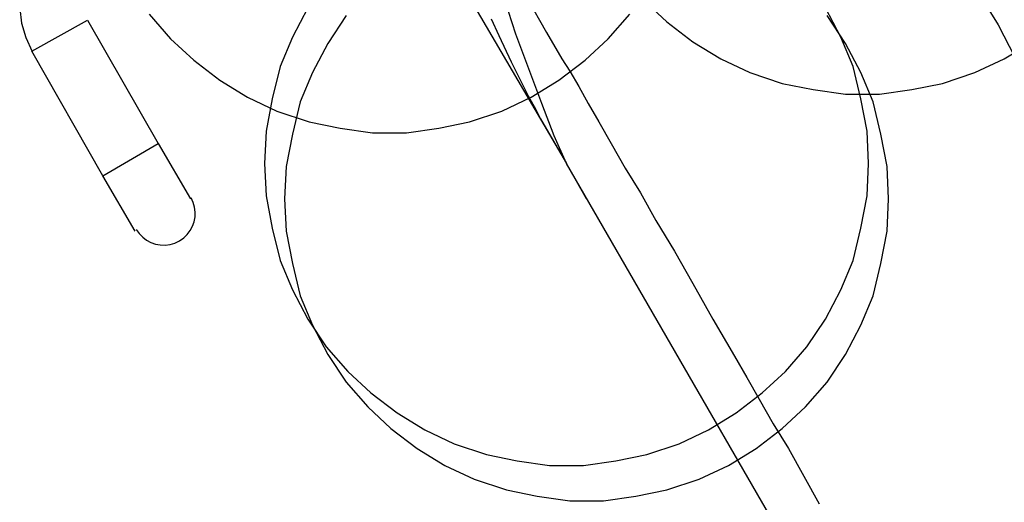
# Model space of a CAD drawing. Extents: x 7093 to 33496, y 263 to 30960.
# Drawn here: x 21087 to 21126, y 15760 to 15779 of the extents above; entities that cross this region are included whole.
import ezdxf

# ---------------------------------------------------------------- set-up
doc = ezdxf.new("R2010")
doc.units = 0
doc.header["$LTSCALE"] = 100
doc.header["$MEASUREMENT"] = 0
for name, color, linetype in [('_0-0_LN', 7, 'CONTINUOUS'), ('_0-1_LN', 7, 'CONTINUOUS'), ('_0-4_LN', 7, 'CONTINUOUS')]:
    doc.layers.add(name, color=color, linetype=linetype)

msp = doc.modelspace()

# ---------------------------------------------------------------- linework, layer by layer
at = {"layer": '_0-0_LN', "color": 7, "linetype": 'Continuous'}
for p, q in [((21098.031, 15779.749), (21097.422, 15778.591)), ((21098.031, 15779.749), (21097.422, 15778.591)), ((21111.321, 15780.054), (21112.235, 15779.201)), ((21119.124, 15778.591), (21118.514, 15779.749)), ((21119.124, 15778.591), (21118.514, 15779.749)), ((21091.752, 15779.506), (21092.606, 15778.53)), ((21099.555, 15779.445), (21098.824, 15778.347)), ((21109.919, 15778.53), (21110.772, 15779.506)), ((21119.306, 15778.347), (21118.575, 15779.445)), ((21112.235, 15779.201), (21113.271, 15778.408)), ((21097.422, 15778.591), (21096.934, 15777.433)), ((21097.422, 15778.591), (21096.934, 15777.433)), ((21119.611, 15777.433), (21119.124, 15778.591)), ((21119.611, 15777.433), (21119.124, 15778.591)), ((21092.606, 15778.53), (21093.52, 15777.677)), ((21098.824, 15778.347), (21098.214, 15777.189)), ((21109.004, 15777.677), (21109.919, 15778.53)), ((21113.271, 15778.408), (21114.369, 15777.738)), ((21119.916, 15777.189), (21119.306, 15778.347)), ((21125.585, 15777.738), (21126.683, 15778.408)), ((21093.52, 15777.677), (21094.557, 15776.884)), ((21096.934, 15777.433), (21096.629, 15776.153)), ((21096.934, 15777.433), (21096.629, 15776.153)), ((21107.968, 15776.884), (21109.004, 15777.677)), ((21114.369, 15777.738), (21115.527, 15777.189)), ((21119.916, 15776.153), (21119.611, 15777.433)), ((21119.916, 15776.153), (21119.611, 15777.433)), ((21124.427, 15777.189), (21125.585, 15777.738)), ((21098.214, 15777.189), (21097.726, 15776.031)), ((21115.527, 15777.189), (21116.807, 15776.762)), ((21120.404, 15776.031), (21119.916, 15777.189)), ((21123.147, 15776.762), (21124.427, 15777.189)), ((21094.557, 15776.884), (21095.654, 15776.214)), ((21106.871, 15776.214), (21107.968, 15776.884)), ((21116.807, 15776.762), (21118.026, 15776.518)), ((21121.928, 15776.518), (21123.147, 15776.762)), ((21095.654, 15776.214), (21096.812, 15775.665)), ((21105.712, 15775.665), (21106.871, 15776.214)), ((21118.026, 15776.518), (21119.306, 15776.336)), ((21119.306, 15776.336), (21120.648, 15776.336)), ((21120.648, 15776.336), (21121.928, 15776.518)), ((21096.629, 15776.153), (21096.385, 15774.873)), ((21096.629, 15776.153), (21096.385, 15774.873)), ((21097.726, 15776.031), (21097.422, 15774.751)), ((21120.16, 15774.873), (21119.916, 15776.153)), ((21120.16, 15774.873), (21119.916, 15776.153)), ((21120.709, 15774.751), (21120.404, 15776.031)), ((21096.812, 15775.665), (21098.092, 15775.238)), ((21104.432, 15775.238), (21105.712, 15775.665)), ((21098.092, 15775.238), (21099.311, 15774.994)), ((21103.213, 15774.994), (21104.432, 15775.238)), ((21096.385, 15774.873), (21096.324, 15773.592)), ((21096.385, 15774.873), (21096.324, 15773.592)), ((21097.422, 15774.751), (21097.178, 15773.47)), ((21099.311, 15774.994), (21100.592, 15774.812)), ((21100.592, 15774.812), (21101.933, 15774.812)), ((21101.933, 15774.812), (21103.213, 15774.994)), ((21120.221, 15773.592), (21120.16, 15774.873)), ((21120.221, 15773.592), (21120.16, 15774.873)), ((21120.952, 15773.47), (21120.709, 15774.751)), ((21096.324, 15773.592), (21096.385, 15772.312)), ((21096.324, 15773.592), (21096.385, 15772.312)), ((21120.16, 15772.312), (21120.221, 15773.592)), ((21120.16, 15772.312), (21120.221, 15773.592)), ((21097.178, 15773.47), (21097.117, 15772.19)), ((21121.013, 15772.19), (21120.952, 15773.47)), ((21096.385, 15772.312), (21096.629, 15771.032)), ((21096.385, 15772.312), (21096.629, 15771.032)), ((21119.916, 15771.032), (21120.16, 15772.312)), ((21119.916, 15771.032), (21120.16, 15772.312)), ((21097.117, 15772.19), (21097.178, 15770.91)), ((21120.952, 15770.91), (21121.013, 15772.19)), ((21096.629, 15771.032), (21096.934, 15769.752)), ((21096.629, 15771.032), (21096.934, 15769.752)), ((21097.178, 15770.91), (21097.422, 15769.63)), ((21119.611, 15769.752), (21119.916, 15771.032)), ((21119.611, 15769.752), (21119.916, 15771.032)), ((21120.709, 15769.63), (21120.952, 15770.91)), ((21096.934, 15769.752), (21097.422, 15768.594)), ((21096.934, 15769.752), (21097.422, 15768.594)), ((21097.422, 15769.63), (21097.726, 15768.35)), ((21119.124, 15768.594), (21119.611, 15769.752)), ((21119.124, 15768.594), (21119.611, 15769.752)), ((21120.404, 15768.35), (21120.709, 15769.63)), ((21097.422, 15768.594), (21098.031, 15767.435)), ((21097.422, 15768.594), (21098.031, 15767.435)), ((21118.514, 15767.435), (21119.124, 15768.594)), ((21118.514, 15767.435), (21119.124, 15768.594)), ((21097.726, 15768.35), (21098.214, 15767.191)), ((21119.916, 15767.191), (21120.404, 15768.35)), ((21098.031, 15767.435), (21098.763, 15766.338)), ((21098.031, 15767.435), (21098.763, 15766.338)), ((21117.782, 15766.338), (21118.514, 15767.435)), ((21117.782, 15766.338), (21118.514, 15767.435)), ((21098.214, 15767.191), (21098.824, 15766.033)), ((21119.306, 15766.033), (21119.916, 15767.191)), ((21098.763, 15766.338), (21099.616, 15765.363)), ((21098.763, 15766.338), (21099.616, 15765.363)), ((21116.929, 15765.363), (21117.782, 15766.338)), ((21116.929, 15765.363), (21117.782, 15766.338)), ((21098.824, 15766.033), (21099.555, 15764.936)), ((21118.575, 15764.936), (21119.306, 15766.033)), ((21099.616, 15765.363), (21100.531, 15764.509)), ((21099.616, 15765.363), (21100.531, 15764.509)), ((21116.015, 15764.509), (21116.929, 15765.363)), ((21116.015, 15764.509), (21116.929, 15765.363)), ((21099.555, 15764.936), (21100.409, 15763.961)), ((21117.722, 15763.961), (21118.575, 15764.936)), ((21100.531, 15764.509), (21101.567, 15763.717)), ((21100.531, 15764.509), (21101.567, 15763.717)), ((21114.978, 15763.717), (21116.015, 15764.509)), ((21114.978, 15763.717), (21116.015, 15764.509)), ((21100.409, 15763.961), (21101.323, 15763.107)), ((21116.807, 15763.107), (21117.722, 15763.961)), ((21101.567, 15763.717), (21102.664, 15763.046)), ((21101.567, 15763.717), (21102.664, 15763.046)), ((21113.881, 15763.046), (21114.978, 15763.717)), ((21113.881, 15763.046), (21114.978, 15763.717)), ((21101.323, 15763.107), (21102.359, 15762.315)), ((21102.664, 15763.046), (21103.823, 15762.498)), ((21102.664, 15763.046), (21103.823, 15762.498)), ((21112.723, 15762.498), (21113.881, 15763.046)), ((21112.723, 15762.498), (21113.881, 15763.046)), ((21115.771, 15762.315), (21116.807, 15763.107)), ((21102.359, 15762.315), (21103.457, 15761.644)), ((21103.823, 15762.498), (21105.103, 15762.071)), ((21103.823, 15762.498), (21105.103, 15762.071)), ((21111.443, 15762.071), (21112.723, 15762.498)), ((21111.443, 15762.071), (21112.723, 15762.498)), ((21114.673, 15761.644), (21115.771, 15762.315)), ((21105.103, 15762.071), (21106.322, 15761.827)), ((21105.103, 15762.071), (21106.322, 15761.827)), ((21106.322, 15761.827), (21107.602, 15761.644)), ((21106.322, 15761.827), (21107.602, 15761.644)), ((21108.943, 15761.644), (21110.223, 15761.827)), ((21108.943, 15761.644), (21110.223, 15761.827)), ((21110.223, 15761.827), (21111.443, 15762.071)), ((21110.223, 15761.827), (21111.443, 15762.071)), ((21103.457, 15761.644), (21104.615, 15761.095)), ((21107.602, 15761.644), (21108.943, 15761.644)), ((21107.602, 15761.644), (21108.943, 15761.644)), ((21113.515, 15761.095), (21114.673, 15761.644)), ((21104.615, 15761.095), (21105.895, 15760.669)), ((21112.235, 15760.669), (21113.515, 15761.095)), ((21105.895, 15760.669), (21107.114, 15760.425)), ((21111.016, 15760.425), (21112.235, 15760.669)), ((21107.114, 15760.425), (21108.395, 15760.242)), ((21108.395, 15760.242), (21109.736, 15760.242)), ((21109.736, 15760.242), (21111.016, 15760.425))]:
    msp.add_line(p, q, dxfattribs=at)
at = {"layer": '_0-1_LN', "color": 7, "linetype": 'Continuous'}
for p, q in [((21106.261, 15780.969), (21107.48, 15778.774)), ((21104.31, 15780.359), (21108.273, 15773.592)), ((21124.671, 15780.176), (21125.342, 15779.079)), ((21106.261, 15778.713), (21105.834, 15780.054)), ((21105.286, 15779.323), (21105.59, 15778.652)), ((21087.119, 15778.042), (21089.314, 15779.262)), ((21089.314, 15779.262), (21092.118, 15774.385)), ((21125.342, 15779.079), (21126.012, 15777.799)), ((21105.59, 15778.652), (21106.078, 15777.616)), ((21107.297, 15775.97), (21106.261, 15778.713)), ((21107.48, 15778.774), (21108.09, 15777.738)), ((21089.924, 15773.105), (21087.119, 15778.042)), ((21106.078, 15777.616), (21106.749, 15776.275)), ((21108.09, 15777.738), (21108.395, 15777.25)), ((21108.395, 15777.25), (21108.76, 15776.64)), ((21108.76, 15776.64), (21109.126, 15775.97)), ((21106.749, 15776.275), (21107.053, 15775.726)), ((21107.785, 15774.69), (21107.297, 15775.97)), ((21109.126, 15775.97), (21109.553, 15775.238)), ((21107.053, 15775.726), (21107.236, 15775.36)), ((21107.236, 15775.36), (21108.273, 15773.592)), ((21109.553, 15775.238), (21110.04, 15774.385)), ((21108.273, 15773.592), (21107.785, 15774.69)), ((21089.924, 15773.105), (21092.118, 15774.385)), ((21092.118, 15774.385), (21093.398, 15772.19)), ((21110.04, 15774.385), (21110.589, 15773.409)), ((21128.877, 15737.869), (21108.273, 15773.592)), ((21109.065, 15772.19), (21108.273, 15773.592)), ((21091.204, 15770.91), (21089.924, 15773.105)), ((21110.589, 15773.409), (21111.199, 15772.434)), ((21111.199, 15772.434), (21111.808, 15771.337)), ((21111.808, 15771.337), (21112.54, 15770.118)), ((21112.54, 15770.118), (21113.271, 15768.837)), ((21113.271, 15768.837), (21114.064, 15767.435)), ((21114.064, 15767.435), (21114.917, 15765.972)), ((21114.917, 15765.972), (21115.405, 15765.119)), ((21115.405, 15765.119), (21115.893, 15764.265)), ((21115.893, 15764.265), (21116.441, 15763.29)), ((21116.441, 15763.29), (21117.051, 15762.315)), ((21117.051, 15762.315), (21117.661, 15761.217)), ((21117.661, 15761.217), (21118.27, 15760.12))]:
    msp.add_line(p, q, dxfattribs=at)
at = {"layer": '_0-4_LN', "color": 7, "linetype": 'Continuous'}
for p, q in [((21086.635, 15779.728), (21086.707, 15779.149)), ((21086.707, 15779.149), (21086.872, 15778.578)), ((21086.872, 15778.578), (21087.134, 15778.027)), ((21093.501, 15772.052), (21093.414, 15772.236)), ((21093.556, 15771.862), (21093.501, 15772.052)), ((21093.58, 15771.669), (21093.556, 15771.862)), ((21093.574, 15771.476), (21093.58, 15771.669)), ((21093.475, 15771.107), (21093.539, 15771.288)), ((21093.539, 15771.288), (21093.574, 15771.476)), ((21091.249, 15770.986), (21091.365, 15770.819)), ((21091.365, 15770.819), (21091.502, 15770.676)), ((21093.124, 15770.645), (21093.266, 15770.782)), ((21093.266, 15770.782), (21093.384, 15770.937)), ((21093.384, 15770.937), (21093.475, 15771.107)), ((21091.502, 15770.676), (21091.657, 15770.559)), ((21091.657, 15770.559), (21091.827, 15770.468)), ((21091.827, 15770.468), (21092.008, 15770.404)), ((21092.008, 15770.404), (21092.196, 15770.369)), ((21092.196, 15770.369), (21092.389, 15770.363)), ((21092.389, 15770.363), (21092.582, 15770.387)), ((21092.582, 15770.387), (21092.772, 15770.442)), ((21092.772, 15770.442), (21092.956, 15770.529)), ((21092.956, 15770.529), (21093.124, 15770.645))]:
    msp.add_line(p, q, dxfattribs=at)

doc.saveas('drawing.dxf')
